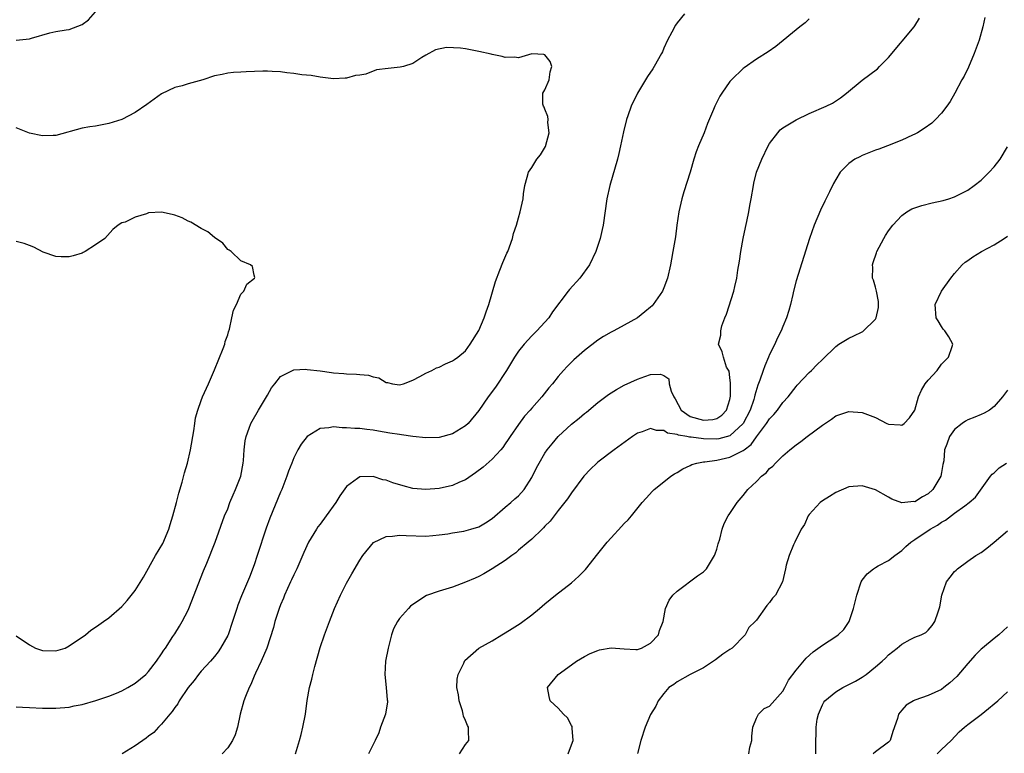
# Model space of a CAD drawing. Units: inches. Extents: x 2580000 to 2583000, y 1530000 to 1533000.
# Drawn here: x 2580722 to 2580871, y 1530999 to 1531110 of the extents above; entities that cross this region are included whole.
import ezdxf

# ---------------------------------------------------------------- set-up
doc = ezdxf.new("R2010")
doc.units = ezdxf.units.IN
doc.header["$MEASUREMENT"] = 0
doc.layers.add('LD25801530_2ft', color=82, linetype='Continuous')

msp = doc.modelspace()

# ---------------------------------------------------------------- linework, layer by layer
at = {"layer": 'LD25801530_2ft'}
for points, elevation in [([(2580721.01, 1531106.99), (2580723, 1531107.2), (2580723.3, 1531107.3), (2580726.09, 1531108.09), (2580727, 1531108.3), (2580728.57, 1531108.57), (2580729, 1531108.62), (2580731, 1531109.36), (2580731.94, 1531110.06), (2580733, 1531111.3)], 8184), ([(2580822.14, 1531111), (2580821, 1531109.61), (2580820.74, 1531109.26), (2580820.2, 1531108.2), (2580819.54, 1531107), (2580819, 1531105.81), (2580818.77, 1531105.23), (2580818.66, 1531105), (2580817.54, 1531103), (2580817.31, 1531102.69), (2580816.52, 1531101.48), (2580815.03, 1531099), (2580814.06, 1531097), (2580813.57, 1531095.57), (2580813.36, 1531095), (2580812.89, 1531093.11), (2580812.44, 1531091), (2580812.17, 1531089.83), (2580811.96, 1531089), (2580810.8, 1531085), (2580810.37, 1531083), (2580809.8, 1531079), (2580809.66, 1531078.34), (2580809.35, 1531077), (2580808.69, 1531075), (2580807.74, 1531073), (2580806.3, 1531071), (2580804.73, 1531069.27), (2580804.53, 1531069), (2580802.13, 1531065.87), (2580801.57, 1531065), (2580801, 1531064.32), (2580799.8, 1531063), (2580799.37, 1531062.63), (2580799, 1531062.25), (2580797.87, 1531061), (2580797, 1531059.92), (2580796.42, 1531059), (2580795.2, 1531057), (2580793.52, 1531054.48), (2580792.4, 1531053), (2580791, 1531050.96), (2580789.37, 1531049), (2580789, 1531048.64), (2580787, 1531047.4), (2580785, 1531046.86), (2580783, 1531046.81), (2580781, 1531047.03), (2580779.28, 1531047.28), (2580779, 1531047.3), (2580777.54, 1531047.54), (2580775.81, 1531047.81), (2580775, 1531047.98), (2580774.06, 1531048.06), (2580773, 1531048.22), (2580772.23, 1531048.23), (2580771, 1531048.35), (2580770.33, 1531048.33), (2580769, 1531048.46), (2580768.31, 1531048.31), (2580767, 1531048.25), (2580765, 1531046.99), (2580764.13, 1531045.87), (2580763.62, 1531045), (2580763, 1531043.78), (2580762.68, 1531043), (2580762.21, 1531041.79), (2580761.97, 1531041), (2580761.19, 1531039), (2580761, 1531038.59), (2580759.36, 1531034.64), (2580758.84, 1531033.16), (2580757.48, 1531029), (2580757, 1531027.6), (2580756.29, 1531025.71), (2580755.08, 1531022.92), (2580754.53, 1531021.47), (2580754.37, 1531021), (2580753.75, 1531019), (2580753.05, 1531017), (2580753, 1531016.9), (2580751.92, 1531015), (2580751.56, 1531014.44), (2580751, 1531013.71), (2580750.39, 1531013), (2580749, 1531011.5), (2580748.59, 1531011), (2580747.93, 1531010.07), (2580747.04, 1531009), (2580745.67, 1531007), (2580745.44, 1531006.56), (2580745, 1531006), (2580744.61, 1531005.39), (2580744.23, 1531005), (2580743, 1531003.46), (2580742.54, 1531003), (2580741.8, 1531002.2), (2580741, 1531001.65), (2580740.65, 1531001.35), (2580739, 1531000.21), (2580737.01, 1530999)], 8184), ([(2580841, 1531110.24), (2580840.38, 1531109.62), (2580839.59, 1531109), (2580835.95, 1531106.05), (2580834.78, 1531105.22), (2580833, 1531104.12), (2580831.16, 1531102.84), (2580831, 1531102.72), (2580829.23, 1531101), (2580829, 1531100.73), (2580827.78, 1531099), (2580827.48, 1531098.52), (2580826.7, 1531097), (2580826.52, 1531096.52), (2580825.6, 1531094.4), (2580825.11, 1531093), (2580824.26, 1531091), (2580823.9, 1531090.1), (2580823.55, 1531089), (2580822.97, 1531087), (2580822.04, 1531084.04), (2580821.73, 1531083), (2580821.28, 1531081), (2580820.98, 1531079), (2580820.74, 1531077.25), (2580820.38, 1531075), (2580820.15, 1531073.85), (2580820.01, 1531073), (2580819.54, 1531071), (2580819, 1531069.5), (2580818.79, 1531069), (2580817.4, 1531067), (2580817.21, 1531066.79), (2580817, 1531066.6), (2580816.13, 1531065.87), (2580815, 1531064.99), (2580813, 1531063.85), (2580811.43, 1531063), (2580811, 1531062.79), (2580809.86, 1531062.14), (2580809, 1531061.59), (2580807, 1531060.04), (2580805.39, 1531058.61), (2580804.38, 1531057.62), (2580803.81, 1531057), (2580803, 1531056.08), (2580802.14, 1531055), (2580801.61, 1531054.39), (2580800.52, 1531053), (2580799, 1531051.29), (2580798.76, 1531051), (2580797.93, 1531050.07), (2580797, 1531048.82), (2580795.76, 1531047), (2580795.46, 1531046.54), (2580795, 1531045.88), (2580794.63, 1531045.37), (2580794.31, 1531045), (2580793, 1531043.58), (2580791.64, 1531042.36), (2580790.5, 1531041.5), (2580789, 1531040.47), (2580788.1, 1531040.1), (2580787, 1531039.58), (2580785, 1531039.12), (2580783, 1531038.97), (2580781, 1531039.16), (2580779.53, 1531039.53), (2580777.99, 1531039.99), (2580777, 1531040.39), (2580776.48, 1531040.48), (2580775, 1531040.98), (2580773, 1531040.92), (2580772.66, 1531040.66), (2580771, 1531039.47), (2580769.96, 1531038.04), (2580769.34, 1531037), (2580767.92, 1531035), (2580767, 1531033.77), (2580766.66, 1531033.34), (2580766.43, 1531033), (2580765.24, 1531031), (2580764.53, 1531029.47), (2580763.46, 1531027), (2580763, 1531026.09), (2580762.66, 1531025.34), (2580762.52, 1531025), (2580761.61, 1531023), (2580761.44, 1531022.56), (2580761, 1531021.53), (2580760.79, 1531021), (2580760.14, 1531019), (2580759.92, 1531018.08), (2580758.91, 1531015), (2580758.08, 1531013), (2580757.21, 1531011.21), (2580757, 1531010.75), (2580756.5, 1531009.5), (2580756.23, 1531009), (2580755.68, 1531007.68), (2580755.43, 1531007), (2580754.87, 1531005), (2580754.46, 1531003), (2580754.12, 1531001.88), (2580753.73, 1531001), (2580753, 1530999.91), (2580752.17, 1530999)], 8182), ([(2580763.26, 1530999), (2580763.85, 1531001), (2580764.1, 1531001.9), (2580764.37, 1531003), (2580764.75, 1531005), (2580765.04, 1531007.04), (2580765.38, 1531009), (2580765.74, 1531010.26), (2580765.89, 1531011), (2580766.2, 1531012.2), (2580767, 1531015.06), (2580767.65, 1531017), (2580768.39, 1531019), (2580769.18, 1531021), (2580770.07, 1531023), (2580771, 1531024.84), (2580771.76, 1531026.24), (2580773, 1531028.32), (2580773.46, 1531029), (2580775.05, 1531030.95), (2580777, 1531031.9), (2580777.93, 1531031.93), (2580779, 1531032.09), (2580780.02, 1531032.02), (2580783, 1531031.94), (2580784.02, 1531032.02), (2580785, 1531032.12), (2580786.3, 1531032.3), (2580787, 1531032.44), (2580788.71, 1531032.71), (2580789.78, 1531033), (2580791, 1531033.36), (2580792.03, 1531033.97), (2580793, 1531034.59), (2580795, 1531036.3), (2580795.85, 1531037), (2580796.44, 1531037.56), (2580797, 1531038.04), (2580797.84, 1531039), (2580799, 1531040.82), (2580799.73, 1531042.27), (2580800.12, 1531043), (2580801, 1531044.5), (2580801.35, 1531045), (2580802.08, 1531045.92), (2580803, 1531047), (2580805, 1531048.86), (2580806.2, 1531049.8), (2580807, 1531050.51), (2580807.29, 1531050.71), (2580809, 1531052.15), (2580810.62, 1531053.38), (2580811, 1531053.64), (2580811.85, 1531054.15), (2580813, 1531054.76), (2580815, 1531055.7), (2580816.11, 1531056.11), (2580817, 1531056.4), (2580818.47, 1531056.47), (2580819, 1531056.25), (2580819.74, 1531055.74), (2580819.81, 1531055), (2580820.1, 1531053.9), (2580820.53, 1531053), (2580820.71, 1531052.71), (2580821.62, 1531051), (2580823, 1531050.03), (2580825, 1531049.48), (2580826.41, 1531049.59), (2580827, 1531049.75), (2580827.75, 1531050.25), (2580828.47, 1531051), (2580829, 1531052.61), (2580829.1, 1531053.1), (2580829.08, 1531055), (2580829.1, 1531055.1), (2580829, 1531055.95), (2580828.88, 1531056.88), (2580828.49, 1531057.51), (2580828.02, 1531059), (2580827.84, 1531059.84), (2580827.25, 1531061), (2580827.64, 1531062.36), (2580827.61, 1531063), (2580827.77, 1531063.77), (2580828.23, 1531065), (2580828.47, 1531065.53), (2580829.59, 1531069), (2580829.72, 1531069.72), (2580830.03, 1531071), (2580830.19, 1531072.19), (2580830.45, 1531073.55), (2580830.65, 1531075), (2580831, 1531076.96), (2580831.35, 1531078.65), (2580831.56, 1531079.56), (2580831.86, 1531081), (2580832.01, 1531081.99), (2580832.21, 1531083), (2580832.54, 1531085), (2580832.62, 1531085.37), (2580833.04, 1531087), (2580833.81, 1531089), (2580834.78, 1531091), (2580835, 1531091.36), (2580836.22, 1531093), (2580836.59, 1531093.41), (2580837, 1531093.71), (2580839.04, 1531094.96), (2580841, 1531095.89), (2580843.58, 1531097), (2580844.53, 1531097.47), (2580845.73, 1531098.27), (2580846.66, 1531099), (2580849, 1531100.94), (2580851.31, 1531102.68), (2580851.65, 1531103), (2580853, 1531104.38), (2580856.88, 1531109), (2580857, 1531109.18), (2580857.66, 1531110.34)], 8180), ([(2580867.59, 1531110.41), (2580867.27, 1531109), (2580866.69, 1531107), (2580865.97, 1531105), (2580865.09, 1531102.91), (2580864.43, 1531101.57), (2580864.11, 1531101), (2580863.03, 1531098.97), (2580862.3, 1531097.7), (2580861.82, 1531097), (2580861, 1531095.94), (2580860.12, 1531095), (2580859.54, 1531094.46), (2580858.39, 1531093.61), (2580857.39, 1531093), (2580857, 1531092.78), (2580856.61, 1531092.61), (2580855, 1531091.86), (2580852.84, 1531091), (2580851.51, 1531090.49), (2580851, 1531090.33), (2580849, 1531089.53), (2580848.63, 1531089.37), (2580847.91, 1531089), (2580847, 1531088.33), (2580845.68, 1531087), (2580845, 1531085.91), (2580844.67, 1531085.33), (2580844.04, 1531084.04), (2580843.35, 1531082.65), (2580842.71, 1531081.29), (2580841.75, 1531079), (2580841.03, 1531077), (2580839, 1531070.59), (2580838.61, 1531069), (2580838.51, 1531068.51), (2580838.15, 1531067), (2580837.89, 1531066.11), (2580837.58, 1531065), (2580837, 1531063.68), (2580836.75, 1531063), (2580836.13, 1531061.87), (2580835.78, 1531061), (2580835, 1531059.45), (2580834.83, 1531059), (2580834.27, 1531057.73), (2580834.04, 1531057), (2580833.52, 1531055.52), (2580833.23, 1531054.77), (2580832.75, 1531053.25), (2580832.72, 1531053), (2580832.6, 1531052.6), (2580832.04, 1531051), (2580831, 1531048.98), (2580829, 1531047.12), (2580827.34, 1531046.67), (2580827, 1531046.61), (2580825, 1531046.65), (2580823.11, 1531046.89), (2580822.89, 1531046.89), (2580822.45, 1531047), (2580821.21, 1531047.21), (2580821, 1531047.31), (2580819.54, 1531047.54), (2580819, 1531047.91), (2580817.9, 1531047.9), (2580817, 1531048.24), (2580815.74, 1531047.74), (2580815, 1531047.54), (2580814.23, 1531047), (2580811.48, 1531045), (2580809, 1531043.13), (2580808.85, 1531043), (2580807.92, 1531042.08), (2580806.91, 1531041), (2580805, 1531038.51), (2580804.41, 1531037.59), (2580803, 1531035.8), (2580801.79, 1531034.21), (2580801, 1531033.44), (2580800.8, 1531033.2), (2580800.57, 1531033), (2580799, 1531031.46), (2580798.47, 1531031), (2580797, 1531029.79), (2580796.59, 1531029.41), (2580795.97, 1531029), (2580795, 1531028.27), (2580793.02, 1531026.98), (2580791.77, 1531026.23), (2580791, 1531025.83), (2580790.44, 1531025.56), (2580789, 1531024.95), (2580787, 1531024.22), (2580785, 1531023.61), (2580783.07, 1531022.93), (2580781, 1531021.6), (2580780.67, 1531021.33), (2580780.35, 1531021), (2580779, 1531019.47), (2580778.69, 1531019), (2580778.11, 1531017.89), (2580777.81, 1531017), (2580777.39, 1531015.39), (2580777.27, 1531015), (2580776.9, 1531013), (2580776.77, 1531011), (2580776.99, 1531009.01), (2580777.14, 1531007.14), (2580777.17, 1531007), (2580777.17, 1531006.83), (2580776.88, 1531005), (2580776.14, 1531003), (2580775.85, 1531002.15), (2580775.32, 1531001), (2580775, 1531000.41), (2580774.3, 1530999)], 8178), ([(2580721, 1531006.11), (2580721.93, 1531006.07), (2580723, 1531005.99), (2580725, 1531005.91), (2580727, 1531005.89), (2580729, 1531006.06), (2580729.78, 1531006.23), (2580731, 1531006.46), (2580733.07, 1531007.07), (2580735, 1531007.72), (2580736.19, 1531008.19), (2580737, 1531008.53), (2580737.87, 1531009), (2580739, 1531009.68), (2580740.59, 1531011), (2580741, 1531011.42), (2580742.23, 1531013), (2580743, 1531014.1), (2580743.33, 1531014.67), (2580743.58, 1531015), (2580744.72, 1531016.72), (2580745, 1531017.16), (2580745.69, 1531018.31), (2580746.13, 1531019), (2580747, 1531020.72), (2580747.12, 1531021), (2580749.33, 1531026.67), (2580749.82, 1531027.82), (2580751.08, 1531031), (2580752.54, 1531035), (2580753, 1531036.09), (2580753.34, 1531037), (2580753.83, 1531038.17), (2580754.2, 1531039), (2580754.98, 1531041), (2580755.33, 1531043), (2580755.38, 1531043.38), (2580755.49, 1531045), (2580755.66, 1531046.34), (2580755.8, 1531047), (2580756.27, 1531048.27), (2580756.51, 1531049), (2580756.68, 1531049.32), (2580757.64, 1531051), (2580758.85, 1531053), (2580759, 1531053.28), (2580759.63, 1531054.37), (2580760.15, 1531055), (2580761, 1531056.1), (2580762.92, 1531057.08), (2580763, 1531057.1), (2580764.81, 1531057.19), (2580765, 1531057.18), (2580767, 1531056.94), (2580768.72, 1531056.72), (2580769, 1531056.67), (2580770.56, 1531056.56), (2580771, 1531056.5), (2580772.47, 1531056.47), (2580773, 1531056.41), (2580774.29, 1531056.29), (2580775, 1531056.06), (2580775.89, 1531055.89), (2580777, 1531055.21), (2580777.2, 1531055.2), (2580777.96, 1531055), (2580779, 1531054.84), (2580779.61, 1531055), (2580781, 1531055.56), (2580782.09, 1531056.09), (2580783, 1531056.61), (2580783.87, 1531057), (2580784.61, 1531057.39), (2580785, 1531057.53), (2580785.97, 1531058.03), (2580787, 1531058.46), (2580787.31, 1531058.69), (2580787.81, 1531059), (2580789, 1531060), (2580789.69, 1531061), (2580791, 1531063.04), (2580791.81, 1531065), (2580792.11, 1531065.89), (2580792.52, 1531067), (2580793.5, 1531070.5), (2580794.2, 1531072.2), (2580794.63, 1531073.37), (2580795.26, 1531074.74), (2580795.37, 1531075), (2580796.11, 1531077), (2580796.26, 1531077.74), (2580796.71, 1531079), (2580797, 1531080.11), (2580797.27, 1531081), (2580797.7, 1531083), (2580797.77, 1531083.77), (2580797.95, 1531085), (2580798.29, 1531086.29), (2580798.5, 1531087), (2580799, 1531087.71), (2580799.79, 1531089), (2580800.33, 1531089.67), (2580801.07, 1531090.93), (2580801.66, 1531093), (2580801.45, 1531094.55), (2580801.47, 1531095), (2580801.46, 1531095.46), (2580801, 1531096.56), (2580800.88, 1531096.88), (2580800.78, 1531097), (2580800.67, 1531097.33), (2580800.7, 1531099), (2580801, 1531099.51), (2580801.63, 1531101), (2580801.78, 1531102.22), (2580802.04, 1531103), (2580801.78, 1531103.78), (2580801, 1531104.78), (2580800.82, 1531104.82), (2580799, 1531104.96), (2580797, 1531104.33), (2580796.42, 1531104.42), (2580795, 1531104.37), (2580794.55, 1531104.55), (2580793, 1531104.83), (2580792.87, 1531104.87), (2580791, 1531105.31), (2580789, 1531105.68), (2580788.22, 1531105.78), (2580786.11, 1531105.89), (2580784.44, 1531105.56), (2580783, 1531104.75), (2580782.36, 1531104.36), (2580781, 1531103.48), (2580779.58, 1531103), (2580779.08, 1531102.92), (2580777.28, 1531102.72), (2580775.5, 1531102.5), (2580773.88, 1531101.88), (2580773, 1531101.72), (2580772.34, 1531101.66), (2580771, 1531101.24), (2580770.75, 1531101.25), (2580769, 1531101.17), (2580767, 1531101.4), (2580765.64, 1531101.64), (2580764.23, 1531101.77), (2580763, 1531101.98), (2580761.94, 1531102.06), (2580761, 1531102.19), (2580759.75, 1531102.25), (2580759, 1531102.31), (2580758.31, 1531102.31), (2580755.77, 1531102.23), (2580755, 1531102.17), (2580753.9, 1531102.1), (2580753, 1531102), (2580752.18, 1531101.82), (2580751, 1531101.6), (2580749.25, 1531101), (2580747, 1531100.37), (2580746.1, 1531100.1), (2580745, 1531099.84), (2580743, 1531098.9), (2580740.75, 1531097.25), (2580739, 1531096.06), (2580737, 1531095.01), (2580735, 1531094.39), (2580733, 1531094.01), (2580732.12, 1531093.88), (2580731, 1531093.67), (2580727, 1531092.58), (2580726.59, 1531092.59), (2580725, 1531092.51), (2580723, 1531092.95), (2580721, 1531093.74)], 8186), ([(2580788.07, 1530999), (2580789, 1531000.38), (2580789.49, 1531001), (2580789.46, 1531002.54), (2580789.43, 1531003), (2580789.29, 1531003.29), (2580789, 1531004.02), (2580788.7, 1531004.7), (2580788.64, 1531005), (2580788.51, 1531005.49), (2580788.03, 1531007), (2580787.91, 1531007.91), (2580787.69, 1531009), (2580787.74, 1531010.26), (2580787.86, 1531011), (2580788.71, 1531012.71), (2580788.83, 1531013), (2580788.9, 1531013.1), (2580791.01, 1531014.99), (2580793, 1531016.11), (2580794.5, 1531017), (2580795, 1531017.28), (2580796.06, 1531017.94), (2580797.27, 1531018.73), (2580799, 1531020.04), (2580800.19, 1531021), (2580801, 1531021.68), (2580802.62, 1531023), (2580805, 1531024.85), (2580806.15, 1531025.85), (2580807.12, 1531026.88), (2580809, 1531029.24), (2580810.43, 1531031), (2580811, 1531031.68), (2580812.61, 1531033.39), (2580813, 1531033.85), (2580813.58, 1531034.42), (2580814.08, 1531035), (2580815.7, 1531037), (2580816.3, 1531037.7), (2580817.27, 1531038.73), (2580817.55, 1531039), (2580819, 1531040.17), (2580820.07, 1531041), (2580820.62, 1531041.38), (2580821, 1531041.59), (2580821.86, 1531042.14), (2580823, 1531042.63), (2580823.24, 1531042.76), (2580824.01, 1531043), (2580825, 1531043.17), (2580825.18, 1531043.18), (2580827, 1531043.45), (2580829, 1531043.87), (2580830.8, 1531044.8), (2580831, 1531044.88), (2580831.14, 1531045), (2580832.21, 1531045.79), (2580833, 1531046.96), (2580834.55, 1531049), (2580835, 1531049.71), (2580835.65, 1531050.35), (2580836.18, 1531051), (2580837, 1531052.14), (2580837.79, 1531053), (2580839, 1531054.6), (2580839.19, 1531054.81), (2580841, 1531056.7), (2580841.32, 1531057), (2580842.14, 1531057.86), (2580843, 1531058.67), (2580845, 1531060.64), (2580845.47, 1531061), (2580847, 1531061.92), (2580847.76, 1531062.24), (2580849, 1531062.86), (2580849.11, 1531062.89), (2580851, 1531064.75), (2580851.14, 1531065), (2580851.47, 1531066.53), (2580851.5, 1531067), (2580851.46, 1531067.46), (2580851.15, 1531069), (2580851, 1531069.61), (2580850.7, 1531070.7), (2580850.59, 1531071), (2580850.61, 1531072.61), (2580850.58, 1531073), (2580850.66, 1531073.34), (2580851.17, 1531074.83), (2580851.24, 1531075), (2580852.29, 1531077), (2580852.55, 1531077.45), (2580853, 1531078.13), (2580853.67, 1531079), (2580855, 1531080.46), (2580855.77, 1531081), (2580856.54, 1531081.46), (2580857, 1531081.63), (2580858.02, 1531081.98), (2580859.62, 1531082.38), (2580861.25, 1531082.75), (2580862.14, 1531083), (2580863, 1531083.29), (2580865, 1531084.32), (2580865.95, 1531085), (2580867, 1531085.83), (2580868.22, 1531087), (2580869, 1531087.83), (2580869.88, 1531089), (2580871, 1531090.85)], 8176), ([(2580721, 1531016.86), (2580723, 1531015.46), (2580723.91, 1531015), (2580725, 1531014.63), (2580727, 1531014.59), (2580727.34, 1531014.66), (2580728.38, 1531015), (2580729, 1531015.31), (2580731.47, 1531017), (2580732.3, 1531017.7), (2580733, 1531018.14), (2580733.49, 1531018.51), (2580734.21, 1531019), (2580735, 1531019.56), (2580737, 1531021.3), (2580737.79, 1531022.21), (2580739, 1531023.7), (2580740.26, 1531025.74), (2580742.09, 1531029), (2580743.16, 1531030.84), (2580744.09, 1531033), (2580744.28, 1531033.72), (2580744.72, 1531035), (2580745.25, 1531037), (2580745.58, 1531038.42), (2580746.1, 1531040.1), (2580746.48, 1531041.52), (2580746.9, 1531043), (2580747.38, 1531045), (2580747.86, 1531047.86), (2580748.01, 1531049), (2580748.15, 1531049.85), (2580748.48, 1531051), (2580749, 1531052.48), (2580749.21, 1531053), (2580750.09, 1531055), (2580751, 1531057.12), (2580752.33, 1531060.33), (2580752.57, 1531061), (2580752.63, 1531061.37), (2580753, 1531062.4), (2580753.13, 1531062.87), (2580753.28, 1531063.28), (2580753.65, 1531065), (2580753.87, 1531066.13), (2580754.31, 1531067), (2580755, 1531068.54), (2580755.46, 1531069), (2580755.91, 1531070.09), (2580757.08, 1531071), (2580757.09, 1531071.09), (2580757, 1531071.44), (2580756.73, 1531072.73), (2580756.45, 1531073), (2580755, 1531073.6), (2580753.51, 1531075), (2580753.23, 1531075.23), (2580753, 1531075.34), (2580752.28, 1531076.28), (2580751, 1531077.16), (2580749.99, 1531077.99), (2580749, 1531078.5), (2580747.44, 1531079.44), (2580747, 1531079.61), (2580746.1, 1531080.1), (2580745, 1531080.51), (2580744.61, 1531080.61), (2580743, 1531080.98), (2580741, 1531080.85), (2580740.73, 1531080.73), (2580739, 1531080.21), (2580737.48, 1531079.48), (2580737, 1531079.34), (2580736.45, 1531079), (2580735.64, 1531078.36), (2580734.41, 1531077), (2580733, 1531076.02), (2580731.43, 1531075), (2580731.14, 1531074.86), (2580731, 1531074.76), (2580729.63, 1531074.37), (2580729, 1531074.21), (2580727.78, 1531074.22), (2580727, 1531074.28), (2580725.06, 1531074.94), (2580723.66, 1531075.66), (2580723, 1531075.9), (2580722.22, 1531076.22), (2580721, 1531076.55)], 8188), ([(2580804.52, 1530999), (2580805, 1531000.35), (2580805.26, 1531001), (2580805.12, 1531002.88), (2580805.13, 1531003), (2580805.11, 1531003.11), (2580805, 1531003.27), (2580804.42, 1531004.42), (2580803.82, 1531005), (2580803, 1531005.88), (2580801.79, 1531007), (2580801.66, 1531007.66), (2580801.37, 1531009), (2580803.02, 1531011), (2580805, 1531012.45), (2580805.79, 1531013), (2580807, 1531013.73), (2580807.85, 1531014.15), (2580809, 1531014.64), (2580809.28, 1531014.72), (2580811, 1531015.01), (2580813, 1531014.86), (2580814.78, 1531014.78), (2580815, 1531014.8), (2580815.63, 1531015), (2580817, 1531015.72), (2580818.2, 1531017), (2580818.33, 1531017.67), (2580818.88, 1531019), (2580819.26, 1531021), (2580819.78, 1531022.22), (2580820.34, 1531023), (2580821, 1531023.62), (2580824.09, 1531025.91), (2580825, 1531026.52), (2580825.45, 1531027), (2580826.68, 1531029), (2580826.75, 1531029.25), (2580827, 1531029.96), (2580827.22, 1531030.78), (2580827.46, 1531031.46), (2580827.82, 1531033), (2580828.14, 1531033.86), (2580828.75, 1531035), (2580829, 1531035.35), (2580830.09, 1531037), (2580831, 1531038.09), (2580831.72, 1531039), (2580833, 1531040.21), (2580833.77, 1531041), (2580834.47, 1531041.53), (2580835, 1531042.15), (2580835.47, 1531042.53), (2580835.9, 1531043), (2580837, 1531044.1), (2580838.07, 1531045), (2580839, 1531045.75), (2580839.75, 1531046.25), (2580840.67, 1531047), (2580843, 1531048.74), (2580844.37, 1531049.63), (2580845, 1531050.12), (2580847, 1531050.81), (2580849, 1531050.65), (2580851, 1531049.88), (2580852.76, 1531049), (2580853, 1531048.9), (2580854.78, 1531048.78), (2580855, 1531048.75), (2580855.35, 1531049), (2580856.15, 1531049.85), (2580856.97, 1531051), (2580857.55, 1531053), (2580857.97, 1531054.03), (2580858.55, 1531055), (2580859, 1531055.56), (2580860.33, 1531057), (2580861, 1531057.97), (2580861.51, 1531058.49), (2580862.09, 1531059), (2580862.63, 1531060.63), (2580862.71, 1531061), (2580862.1, 1531062.1), (2580861.49, 1531063), (2580861.27, 1531063.27), (2580861, 1531063.64), (2580860.52, 1531064.52), (2580860.2, 1531065), (2580860.07, 1531067), (2580861, 1531068.99), (2580862.43, 1531071), (2580863, 1531071.71), (2580864.13, 1531073), (2580864.59, 1531073.41), (2580865, 1531073.67), (2580865.77, 1531074.23), (2580867.08, 1531075), (2580869, 1531076.01), (2580870.51, 1531077), (2580871, 1531077.34)], 8174), ([(2580871, 1531054.05), (2580870.22, 1531053), (2580869, 1531051.55), (2580868.25, 1531051), (2580867.47, 1531050.53), (2580867, 1531050.36), (2580866.04, 1531049.96), (2580865, 1531049.55), (2580864.64, 1531049.36), (2580864.14, 1531049), (2580863, 1531048.09), (2580862.23, 1531047), (2580861.83, 1531045.83), (2580861.47, 1531045), (2580861.35, 1531043.35), (2580861.22, 1531042.79), (2580861, 1531041.56), (2580860.89, 1531041), (2580859.68, 1531039), (2580859, 1531038.32), (2580858.12, 1531037.88), (2580857, 1531037.14), (2580856.84, 1531037.16), (2580855, 1531036.97), (2580853.51, 1531037.51), (2580853, 1531037.81), (2580851, 1531038.92), (2580849, 1531039.57), (2580847, 1531039.4), (2580845, 1531038.53), (2580844.07, 1531037.93), (2580843, 1531037.27), (2580842.64, 1531037), (2580841, 1531035.19), (2580840.84, 1531035), (2580840.29, 1531033.71), (2580839.8, 1531033), (2580838.81, 1531031), (2580838.63, 1531030.63), (2580837.97, 1531029), (2580837.53, 1531027.53), (2580837.39, 1531027), (2580836.95, 1531025), (2580835.9, 1531023), (2580835.46, 1531022.54), (2580835, 1531021.89), (2580834.58, 1531021.42), (2580833, 1531019.22), (2580832.81, 1531019), (2580831.88, 1531018.12), (2580831.29, 1531017), (2580829.33, 1531015), (2580829, 1531014.8), (2580827.92, 1531014.08), (2580826.79, 1531013.21), (2580826.5, 1531013), (2580825, 1531012.01), (2580823, 1531011), (2580821, 1531009.87), (2580820.52, 1531009.48), (2580819.73, 1531009), (2580819, 1531008.12), (2580818.15, 1531007), (2580817.79, 1531006.21), (2580817, 1531004.93), (2580816.17, 1531003), (2580815.53, 1531001), (2580815.02, 1530999.02)], 8172), ([(2580831.84, 1530999), (2580831.99, 1530999.99), (2580832.31, 1531001), (2580832.32, 1531001.68), (2580832.48, 1531003), (2580833, 1531004.4), (2580833.32, 1531005), (2580834.17, 1531005.83), (2580835, 1531006.2), (2580837, 1531008.45), (2580837.3, 1531009), (2580837.86, 1531010.14), (2580839, 1531011.65), (2580840.55, 1531013.45), (2580841.6, 1531014.4), (2580843, 1531015.43), (2580845, 1531016.73), (2580845.36, 1531017), (2580846.21, 1531017.79), (2580847.03, 1531019), (2580847.69, 1531021), (2580848.18, 1531023), (2580848.85, 1531025), (2580849, 1531025.26), (2580849.76, 1531026.25), (2580850.7, 1531027), (2580851, 1531027.21), (2580851.42, 1531027.42), (2580853, 1531028.25), (2580853.97, 1531029), (2580855, 1531029.74), (2580855.62, 1531030.38), (2580856.35, 1531031), (2580857, 1531031.4), (2580859.3, 1531033), (2580860.4, 1531033.6), (2580861, 1531034.05), (2580861.64, 1531034.36), (2580863, 1531035.42), (2580864.53, 1531036.53), (2580865.22, 1531037), (2580866.17, 1531037.83), (2580868.44, 1531041), (2580868.69, 1531041.31), (2580869, 1531041.54), (2580869.75, 1531042.25), (2580870.85, 1531043)], 8170), ([(2580841.98, 1530999), (2580842, 1531000), (2580841.97, 1531001), (2580842.03, 1531001.97), (2580842.04, 1531003), (2580842.22, 1531004.22), (2580842.38, 1531005), (2580843, 1531006.39), (2580843.21, 1531006.79), (2580843.36, 1531007), (2580845, 1531008.38), (2580846.08, 1531009), (2580847, 1531009.46), (2580848, 1531010), (2580849, 1531010.59), (2580849.6, 1531011), (2580851, 1531012.17), (2580852.03, 1531013), (2580852.53, 1531013.47), (2580853, 1531013.99), (2580854.31, 1531015), (2580855, 1531015.59), (2580856.29, 1531016.29), (2580857, 1531016.65), (2580857.93, 1531017), (2580858.64, 1531017.36), (2580859, 1531017.71), (2580859.6, 1531018.4), (2580860.02, 1531019), (2580860.5, 1531020.5), (2580860.77, 1531021.23), (2580861.06, 1531023), (2580861.78, 1531025), (2580862.3, 1531025.7), (2580863, 1531026.57), (2580863.21, 1531026.79), (2580863.42, 1531027), (2580865, 1531028.13), (2580866.19, 1531029), (2580867, 1531029.45), (2580867.89, 1531030.11), (2580869, 1531031.03), (2580871, 1531032.72)], 8168), ([(2580871, 1531018.21), (2580869.71, 1531017), (2580869, 1531016.46), (2580867.19, 1531015), (2580867, 1531014.83), (2580866.1, 1531013.9), (2580865, 1531012.66), (2580863.33, 1531010.67), (2580862.28, 1531009.72), (2580861.36, 1531009), (2580861, 1531008.74), (2580859, 1531007.83), (2580857, 1531007.09), (2580856.79, 1531007), (2580855.64, 1531006.36), (2580855, 1531005.61), (2580854.48, 1531005), (2580854.34, 1531004.34), (2580853.64, 1531002.36), (2580853.22, 1531001), (2580853, 1531000.73), (2580851, 1530999.28), (2580850.66, 1530999)], 8166), ([(2580860.38, 1530999), (2580861, 1530999.62), (2580862.49, 1531001), (2580863.69, 1531002.31), (2580864.47, 1531003), (2580865, 1531003.41), (2580867, 1531004.92), (2580868.14, 1531005.86), (2580869, 1531006.54), (2580869.54, 1531007), (2580871, 1531008.37)], 8164)]:
    msp.add_lwpolyline(points, dxfattribs=dict(at, elevation=elevation))

doc.saveas('drawing.dxf')
